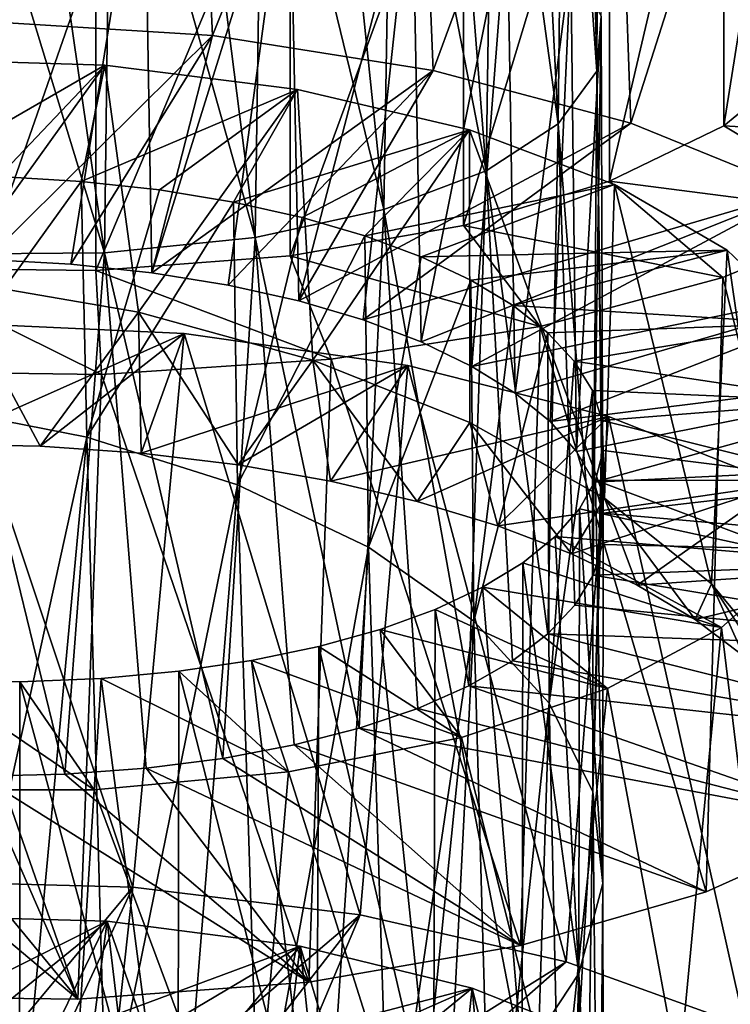
# Model space of a CAD drawing. Units: millimetres. Extents: x -16 to 16, y -119 to 207.
# Drawn here: x 2 to 5, y -99 to -94 of the extents above; entities that cross this region are included whole.
import ezdxf

# ---------------------------------------------------------------- set-up
doc = ezdxf.new("R2010")
doc.units = ezdxf.units.MM
doc.header["$LTSCALE"] = 81.481481
for name, color, linetype in [('65', 7, 'CONTINUOUS'), ('66', 7, 'CONTINUOUS'), ('67', 7, 'CONTINUOUS'), ('74', 7, 'CONTINUOUS'), ('75', 7, 'CONTINUOUS'), ('76', 7, 'CONTINUOUS'), ('82', 7, 'CONTINUOUS'), ('83', 7, 'CONTINUOUS'), ('84', 7, 'CONTINUOUS'), ('85', 7, 'CONTINUOUS'), ('87', 7, 'CONTINUOUS'), ('94', 7, 'CONTINUOUS'), ('95', 7, 'CONTINUOUS'), ('96', 7, 'CONTINUOUS')]:
    doc.layers.add(name, color=color, linetype=linetype)

msp = doc.modelspace()

# ---------------------------------------------------------------- linework, layer by layer
at = {"layer": '65', "color": 7, "linetype": 'CONTINUOUS', "true_color": 0xaaaaaa}
for points in [[(1.5532, -95.0192, 49.6215), (2.6701, -93.9166, 51.4571), (1.4989, -93.8437, 51.8383), (1.5532, -95.0192, 49.6215)], [(1.5532, -95.0192, 49.6215), (1.9716, -95.042, 49.4339), (2.6701, -93.9166, 51.4571), (1.5532, -95.0192, 49.6215)], [(1.9716, -95.042, 49.4339), (2.3711, -95.0847, 49.2109), (2.6701, -93.9166, 51.4571), (1.9716, -95.042, 49.4339)], [(2.3711, -95.0847, 49.2109), (3.7589, -94.0881, 50.9023), (2.6701, -93.9166, 51.4571), (2.3711, -95.0847, 49.2109)], [(2.3711, -95.0847, 49.2109), (2.747, -95.1458, 48.9552), (3.7589, -94.0881, 50.9023), (2.3711, -95.0847, 49.2109)], [(2.747, -95.1458, 48.9552), (3.0954, -95.224, 48.6693), (3.7589, -94.0881, 50.9023), (2.747, -95.1458, 48.9552)], [(3.0954, -95.224, 48.6693), (4.733, -94.3478, 50.1896), (3.7589, -94.0881, 50.9023), (3.0954, -95.224, 48.6693)], [(3.0954, -95.224, 48.6693), (3.4139, -95.3179, 48.3548), (4.733, -94.3478, 50.1896), (3.0954, -95.224, 48.6693)], [(3.4139, -95.3179, 48.3548), (5.5617, -94.6844, 49.3368), (4.733, -94.3478, 50.1896), (3.4139, -95.3179, 48.3548)], [(3.4139, -95.3179, 48.3548), (3.6997, -95.4262, 48.0137), (5.5617, -94.6844, 49.3368), (3.4139, -95.3179, 48.3548)], [(3.6997, -95.4262, 48.0137), (3.9501, -95.5469, 47.6492), (5.5617, -94.6844, 49.3368), (3.6997, -95.4262, 48.0137)], [(3.9501, -95.5469, 47.6492), (6.2191, -95.0826, 48.3695), (5.5617, -94.6844, 49.3368), (3.9501, -95.5469, 47.6492)], [(3.9501, -95.5469, 47.6492), (4.1628, -95.6784, 47.2642), (6.2191, -95.0826, 48.3695), (3.9501, -95.5469, 47.6492)], [(4.1628, -95.6784, 47.2642), (4.3352, -95.8188, 46.8618), (6.2191, -95.0826, 48.3695), (4.1628, -95.6784, 47.2642)], [(4.3352, -95.8188, 46.8618), (6.6851, -95.5268, 47.3135), (6.2191, -95.0826, 48.3695), (4.3352, -95.8188, 46.8618)], [(4.3352, -95.8188, 46.8618), (4.4654, -95.9657, 46.446), (6.6851, -95.5268, 47.3135), (4.3352, -95.8188, 46.8618)], [(4.4654, -95.9657, 46.446), (4.5522, -96.1169, 46.0212), (6.6851, -95.5268, 47.3135), (4.4654, -95.9657, 46.446)], [(4.5522, -96.1169, 46.0212), (6.9451, -95.9987, 46.2005), (6.6851, -95.5268, 47.3135), (4.5522, -96.1169, 46.0212)], [(4.5522, -96.1169, 46.0212), (4.5952, -96.2704, 45.5907), (6.9451, -95.9987, 46.2005), (4.5522, -96.1169, 46.0212)], [(4.5952, -96.2704, 45.5907), (6.9907, -96.4801, 45.062), (6.9451, -95.9987, 46.2005), (4.5952, -96.2704, 45.5907)], [(4.5952, -96.2704, 45.5907), (4.5935, -96.4241, 45.1577), (6.9907, -96.4801, 45.062), (4.5952, -96.2704, 45.5907)], [(4.5935, -96.4241, 45.1577), (4.547, -96.5761, 44.726), (6.9907, -96.4801, 45.062), (4.5935, -96.4241, 45.1577)], [(4.547, -96.5761, 44.726), (6.8209, -96.9523, 43.931), (6.9907, -96.4801, 45.062), (4.547, -96.5761, 44.726)], [(4.547, -96.5761, 44.726), (4.4568, -96.7237, 44.3006), (6.8209, -96.9523, 43.931), (4.547, -96.5761, 44.726)], [(4.4568, -96.7237, 44.3006), (4.3242, -96.8647, 43.8857), (6.8209, -96.9523, 43.931), (4.4568, -96.7237, 44.3006)], [(4.3242, -96.8647, 43.8857), (4.15, -96.9975, 43.4839), (6.4413, -97.3969, 42.841), (4.3242, -96.8647, 43.8857)], [(4.3242, -96.8647, 43.8857), (6.4413, -97.3969, 42.841), (6.8209, -96.9523, 43.931), (4.3242, -96.8647, 43.8857)], [(4.15, -96.9975, 43.4839), (3.9352, -97.1205, 43.0977), (6.4413, -97.3969, 42.841), (4.15, -96.9975, 43.4839)], [(3.9352, -97.1205, 43.0977), (3.6824, -97.2319, 42.7307), (5.8625, -97.7967, 41.8231), (3.9352, -97.1205, 43.0977)], [(3.9352, -97.1205, 43.0977), (5.8625, -97.7967, 41.8231), (6.4413, -97.3969, 42.841), (3.9352, -97.1205, 43.0977)], [(3.6824, -97.2319, 42.7307), (3.3939, -97.3297, 42.3865), (5.8625, -97.7967, 41.8231), (3.6824, -97.2319, 42.7307)], [(3.3939, -97.3297, 42.3865), (3.0724, -97.4124, 42.0683), (5.1044, -98.1362, 40.9067), (3.3939, -97.3297, 42.3865)], [(3.3939, -97.3297, 42.3865), (5.1044, -98.1362, 40.9067), (5.8625, -97.7967, 41.8231), (3.3939, -97.3297, 42.3865)], [(3.0724, -97.4124, 42.0683), (2.7208, -97.4785, 41.779), (4.1888, -98.401, 40.1189), (3.0724, -97.4124, 42.0683)], [(3.0724, -97.4124, 42.0683), (4.1888, -98.401, 40.1189), (5.1044, -98.1362, 40.9067), (3.0724, -97.4124, 42.0683)], [(2.7208, -97.4785, 41.779), (2.3431, -97.5268, 41.5208), (4.1888, -98.401, 40.1189), (2.7208, -97.4785, 41.779)], [(1.0894, -97.555, 40.9541), (0.6452, -97.5232, 40.8395), (2.0058, -98.6655, 39.0113), (1.0894, -97.555, 40.9541)], [(0.6452, -97.5232, 40.8395), (0.8053, -98.6508, 38.7219), (2.0058, -98.6655, 39.0113), (0.6452, -97.5232, 40.8395)], [(2.3431, -97.5268, 41.5208), (1.9427, -97.5563, 41.2959), (3.1453, -98.5805, 39.4809), (2.3431, -97.5268, 41.5208)], [(2.3431, -97.5268, 41.5208), (3.1453, -98.5805, 39.4809), (4.1888, -98.401, 40.1189), (2.3431, -97.5268, 41.5208)], [(1.5236, -97.5659, 41.1065), (1.0894, -97.555, 40.9541), (2.0058, -98.6655, 39.0113), (1.5236, -97.5659, 41.1065)], [(1.9427, -97.5563, 41.2959), (1.5236, -97.5659, 41.1065), (3.1453, -98.5805, 39.4809), (1.9427, -97.5563, 41.2959)], [(1.5236, -97.5659, 41.1065), (2.0058, -98.6655, 39.0113), (3.1453, -98.5805, 39.4809), (1.5236, -97.5659, 41.1065)]]:
    msp.add_3dface(points, dxfattribs=at)
at = {"layer": '66', "color": 7, "linetype": 'CONTINUOUS', "true_color": 0xaaaaaa}
for points in [[(5.1916, -94.3612, 41.403), (5.5774, -94.0456, 42.3587), (6.487, -94.4377, 41.3916), (5.1916, -94.3612, 41.403)], [(4.6285, -94.6344, 40.5227), (5.1916, -94.3612, 41.403), (5.9272, -94.801, 40.3508), (4.6285, -94.6344, 40.5227)], [(5.1916, -94.3612, 41.403), (6.487, -94.4377, 41.3916), (5.9272, -94.801, 40.3508), (5.1916, -94.3612, 41.403)], [(3.9077, -94.8516, 39.7464), (4.6285, -94.6344, 40.5227), (5.1866, -95.1092, 39.4114), (3.9077, -94.8516, 39.7464)], [(4.6285, -94.6344, 40.5227), (5.9272, -94.801, 40.3508), (5.1866, -95.1092, 39.4114), (4.6285, -94.6344, 40.5227)], [(3.0528, -95.0009, 39.0997), (3.9077, -94.8516, 39.7464), (4.2871, -95.3494, 38.6008), (3.0528, -95.0009, 39.0997)], [(3.9077, -94.8516, 39.7464), (5.1866, -95.1092, 39.4114), (4.2871, -95.3494, 38.6008), (3.9077, -94.8516, 39.7464)], [(2.0941, -95.0734, 38.6023), (3.0528, -95.0009, 39.0997), (3.255, -95.5115, 37.9399), (2.0941, -95.0734, 38.6023)], [(3.0528, -95.0009, 39.0997), (4.2871, -95.3494, 38.6008), (3.255, -95.5115, 37.9399), (3.0528, -95.0009, 39.0997)], [(1.0636, -95.0621, 38.2703), (2.1231, -95.5869, 37.4491), (0.9248, -95.5698, 37.1414), (1.0636, -95.0621, 38.2703)], [(1.0636, -95.0621, 38.2703), (2.0941, -95.0734, 38.6023), (2.1231, -95.5869, 37.4491), (1.0636, -95.0621, 38.2703)], [(2.0941, -95.0734, 38.6023), (3.255, -95.5115, 37.9399), (2.1231, -95.5869, 37.4491), (2.0941, -95.0734, 38.6023)]]:
    msp.add_3dface(points, dxfattribs=at)
at = {"layer": '67', "color": 7, "linetype": 'CONTINUOUS', "true_color": 0xaaaaaa}
for points in [[(2.5497, -91.3314, 50.0847), (1.3701, -91.2838, 50.4497), (1.4989, -93.8437, 51.8383), (2.5497, -91.3314, 50.0847)], [(2.6701, -93.9166, 51.4571), (2.5497, -91.3314, 50.0847), (1.4989, -93.8437, 51.8383), (2.6701, -93.9166, 51.4571)], [(3.6511, -91.4717, 49.5403), (2.5497, -91.3314, 50.0847), (2.6701, -93.9166, 51.4571), (3.6511, -91.4717, 49.5403)], [(3.7589, -94.0881, 50.9023), (3.6511, -91.4717, 49.5403), (2.6701, -93.9166, 51.4571), (3.7589, -94.0881, 50.9023)], [(4.6403, -91.6952, 48.8321), (3.6511, -91.4717, 49.5403), (3.7589, -94.0881, 50.9023), (4.6403, -91.6952, 48.8321)], [(4.733, -94.3478, 50.1896), (4.6403, -91.6952, 48.8321), (3.7589, -94.0881, 50.9023), (4.733, -94.3478, 50.1896)], [(5.486, -91.9912, 47.9789), (4.6403, -91.6952, 48.8321), (4.733, -94.3478, 50.1896), (5.486, -91.9912, 47.9789)], [(5.5617, -94.6844, 49.3368), (5.486, -91.9912, 47.9789), (4.733, -94.3478, 50.1896), (5.5617, -94.6844, 49.3368)], [(5.1866, -95.1092, 39.4114), (5.9272, -94.801, 40.3508), (5.8625, -97.7967, 41.8231), (5.1866, -95.1092, 39.4114)], [(4.2871, -95.3494, 38.6008), (5.1866, -95.1092, 39.4114), (5.1044, -98.1362, 40.9067), (4.2871, -95.3494, 38.6008)], [(5.1044, -98.1362, 40.9067), (5.1866, -95.1092, 39.4114), (5.8625, -97.7967, 41.8231), (5.1044, -98.1362, 40.9067)], [(3.255, -95.5115, 37.9399), (4.2871, -95.3494, 38.6008), (4.1888, -98.401, 40.1189), (3.255, -95.5115, 37.9399)], [(4.1888, -98.401, 40.1189), (4.2871, -95.3494, 38.6008), (5.1044, -98.1362, 40.9067), (4.1888, -98.401, 40.1189)], [(2.1231, -95.5869, 37.4491), (3.255, -95.5115, 37.9399), (3.1453, -98.5805, 39.4809), (2.1231, -95.5869, 37.4491)], [(3.1453, -98.5805, 39.4809), (3.255, -95.5115, 37.9399), (4.1888, -98.401, 40.1189), (3.1453, -98.5805, 39.4809)], [(0.8053, -98.6508, 38.7219), (0.9248, -95.5698, 37.1414), (2.0058, -98.6655, 39.0113), (0.8053, -98.6508, 38.7219)], [(0.9248, -95.5698, 37.1414), (2.1231, -95.5869, 37.4491), (2.0058, -98.6655, 39.0113), (0.9248, -95.5698, 37.1414)], [(2.0058, -98.6655, 39.0113), (2.1231, -95.5869, 37.4491), (3.1453, -98.5805, 39.4809), (2.0058, -98.6655, 39.0113)]]:
    msp.add_3dface(points, dxfattribs=at)
at = {"layer": '74', "color": 7, "linetype": 'CONTINUOUS', "true_color": 0xaaaaaa}
for points in [[(1.3081, -99.2727, 52.2389), (2.2776, -98.1138, 54.12), (1.0874, -98.0826, 54.4455), (1.3081, -99.2727, 52.2389)], [(1.3081, -99.2727, 52.2389), (1.7351, -99.2819, 52.0703), (2.2776, -98.1138, 54.12), (1.3081, -99.2727, 52.2389)], [(1.7351, -99.2819, 52.0703), (2.145, -99.3123, 51.866), (2.2776, -98.1138, 54.12), (1.7351, -99.2819, 52.0703)], [(2.145, -99.3123, 51.866), (3.3978, -98.2491, 53.6194), (2.2776, -98.1138, 54.12), (2.145, -99.3123, 51.866)], [(2.145, -99.3123, 51.866), (2.5345, -99.3629, 51.6277), (3.3978, -98.2491, 53.6194), (2.145, -99.3123, 51.866)], [(2.5345, -99.3629, 51.6277), (2.8995, -99.4324, 51.3577), (3.3978, -98.2491, 53.6194), (2.5345, -99.3629, 51.6277)], [(2.8995, -99.4324, 51.3577), (4.4148, -98.4805, 52.9572), (3.3978, -98.2491, 53.6194), (2.8995, -99.4324, 51.3577)], [(2.8995, -99.4324, 51.3577), (3.2361, -99.5194, 51.0584), (4.4148, -98.4805, 52.9572), (2.8995, -99.4324, 51.3577)], [(3.2361, -99.5194, 51.0584), (5.2961, -98.7976, 52.1508), (4.4148, -98.4805, 52.9572), (3.2361, -99.5194, 51.0584)]]:
    msp.add_3dface(points, dxfattribs=at)
at = {"layer": '75', "color": 7, "linetype": 'CONTINUOUS', "true_color": 0xaaaaaa}
for points in [[(1.3053, -95.9299, 51.6947), (1.349, -95.3302, 52.7542), (2.5301, -95.3845, 52.389), (1.3053, -95.9299, 51.6947)], [(1.8197, -95.9405, 51.5334), (1.3053, -95.9299, 51.6947), (2.5301, -95.3845, 52.389), (1.8197, -95.9405, 51.5334)], [(2.3179, -95.975, 51.3322), (1.8197, -95.9405, 51.5334), (2.5301, -95.3845, 52.389), (2.3179, -95.975, 51.3322)], [(2.3179, -95.975, 51.3322), (2.5301, -95.3845, 52.389), (3.6331, -95.5423, 51.8501), (2.3179, -95.975, 51.3322)], [(2.7964, -96.0324, 51.0925), (2.3179, -95.975, 51.3322), (3.6331, -95.5423, 51.8501), (2.7964, -96.0324, 51.0925)], [(3.2518, -96.1119, 50.8157), (2.7964, -96.0324, 51.0925), (3.6331, -95.5423, 51.8501), (3.2518, -96.1119, 50.8157)], [(3.2518, -96.1119, 50.8157), (3.6331, -95.5423, 51.8501), (4.6235, -95.7939, 51.1535), (3.2518, -96.1119, 50.8157)], [(3.6797, -96.2122, 50.5036), (3.2518, -96.1119, 50.8157), (4.6235, -95.7939, 51.1535), (3.6797, -96.2122, 50.5036)], [(4.077, -96.3321, 50.1584), (3.6797, -96.2122, 50.5036), (4.6235, -95.7939, 51.1535), (4.077, -96.3321, 50.1584)], [(4.077, -96.3321, 50.1584), (4.6235, -95.7939, 51.1535), (5.4706, -96.1282, 50.3181), (4.077, -96.3321, 50.1584)], [(4.4402, -96.4702, 49.7825), (4.077, -96.3321, 50.1584), (5.4706, -96.1282, 50.3181), (4.4402, -96.4702, 49.7825)], [(4.7655, -96.6246, 49.3792), (4.4402, -96.4702, 49.7825), (5.4706, -96.1282, 50.3181), (4.7655, -96.6246, 49.3792)], [(4.7655, -96.6246, 49.3792), (5.4706, -96.1282, 50.3181), (6.1503, -96.5318, 49.3661), (4.7655, -96.6246, 49.3792)], [(5.0501, -96.7934, 48.9517), (4.7655, -96.6246, 49.3792), (6.1503, -96.5318, 49.3661), (5.0501, -96.7934, 48.9517)], [(5.2916, -96.9745, 48.5035), (5.0501, -96.7934, 48.9517), (6.1503, -96.5318, 49.3661), (5.2916, -96.9745, 48.5035)]]:
    msp.add_3dface(points, dxfattribs=at)
at = {"layer": '76', "color": 7, "linetype": 'CONTINUOUS', "true_color": 0xaaaaaa}
for points in [[(2.2776, -98.1138, 54.12), (1.349, -95.3302, 52.7542), (1.0874, -98.0826, 54.4455), (2.2776, -98.1138, 54.12)], [(2.5301, -95.3845, 52.389), (1.349, -95.3302, 52.7542), (2.2776, -98.1138, 54.12), (2.5301, -95.3845, 52.389)], [(3.3978, -98.2491, 53.6194), (2.5301, -95.3845, 52.389), (2.2776, -98.1138, 54.12), (3.3978, -98.2491, 53.6194)], [(3.6331, -95.5423, 51.8501), (2.5301, -95.3845, 52.389), (3.3978, -98.2491, 53.6194), (3.6331, -95.5423, 51.8501)], [(4.4148, -98.4805, 52.9572), (3.6331, -95.5423, 51.8501), (3.3978, -98.2491, 53.6194), (4.4148, -98.4805, 52.9572)], [(4.6235, -95.7939, 51.1535), (3.6331, -95.5423, 51.8501), (4.4148, -98.4805, 52.9572), (4.6235, -95.7939, 51.1535)], [(5.2961, -98.7976, 52.1508), (4.6235, -95.7939, 51.1535), (4.4148, -98.4805, 52.9572), (5.2961, -98.7976, 52.1508)], [(5.4706, -96.1282, 50.3181), (4.6235, -95.7939, 51.1535), (5.2961, -98.7976, 52.1508), (5.4706, -96.1282, 50.3181)]]:
    msp.add_3dface(points, dxfattribs=at)
at = {"layer": '82', "color": 7, "linetype": 'CONTINUOUS', "true_color": 0xaaaaaa}
for points in [[(1.2308, -95.7337, 50.1597), (1.6161, -94.6111, 49.3603), (2.0224, -94.6349, 49.1722), (1.2308, -95.7337, 50.1597)], [(2.051, -95.8947, 49.889), (1.2308, -95.7337, 50.1597), (2.0224, -94.6349, 49.1722), (2.051, -95.8947, 49.889)], [(2.051, -95.8947, 49.889), (2.0224, -94.6349, 49.1722), (2.4094, -94.6771, 48.9511), (2.051, -95.8947, 49.889)], [(2.051, -95.8947, 49.889), (2.4094, -94.6771, 48.9511), (2.7737, -94.7366, 48.6987), (2.051, -95.8947, 49.889)], [(2.7928, -96.131, 49.4918), (2.051, -95.8947, 49.889), (2.7737, -94.7366, 48.6987), (2.7928, -96.131, 49.4918)], [(2.7928, -96.131, 49.4918), (2.7737, -94.7366, 48.6987), (3.1122, -94.8123, 48.4171), (2.7928, -96.131, 49.4918)], [(2.7928, -96.131, 49.4918), (3.1122, -94.8123, 48.4171), (3.4216, -94.9025, 48.1089), (2.7928, -96.131, 49.4918)], [(3.4397, -96.4382, 48.9754), (2.7928, -96.131, 49.4918), (3.4216, -94.9025, 48.1089), (3.4397, -96.4382, 48.9754)], [(3.4397, -96.4382, 48.9754), (3.4216, -94.9025, 48.1089), (3.6996, -95.006, 47.7759), (3.4397, -96.4382, 48.9754)], [(3.4397, -96.4382, 48.9754), (3.6996, -95.006, 47.7759), (3.9442, -95.1213, 47.4202), (3.4397, -96.4382, 48.9754)], [(3.9596, -96.8028, 48.3625), (3.4397, -96.4382, 48.9754), (3.9442, -95.1213, 47.4202), (3.9596, -96.8028, 48.3625)], [(3.9596, -96.8028, 48.3625), (3.9442, -95.1213, 47.4202), (4.1528, -95.2467, 47.0449), (3.9596, -96.8028, 48.3625)], [(3.9596, -96.8028, 48.3625), (4.1528, -95.2467, 47.0449), (4.3234, -95.3805, 46.6529), (3.9596, -96.8028, 48.3625)], [(4.3307, -97.2069, 47.6832), (3.9596, -96.8028, 48.3625), (4.3234, -95.3805, 46.6529), (4.3307, -97.2069, 47.6832)], [(4.3307, -97.2069, 47.6832), (4.3234, -95.3805, 46.6529), (4.4543, -95.5209, 46.2473), (4.3307, -97.2069, 47.6832)], [(4.3307, -97.2069, 47.6832), (4.4543, -95.5209, 46.2473), (4.5441, -95.6657, 45.832), (4.3307, -97.2069, 47.6832)], [(4.5467, -97.6427, 46.9506), (4.3307, -97.2069, 47.6832), (4.5441, -95.6657, 45.832), (4.5467, -97.6427, 46.9506)], [(4.5467, -97.6427, 46.9506), (4.5441, -95.6657, 45.832), (4.5917, -95.813, 45.4106), (4.5467, -97.6427, 46.9506)], [(4.5467, -97.6427, 46.9506), (4.5917, -95.813, 45.4106), (4.5969, -95.9607, 44.9867), (4.5467, -97.6427, 46.9506)], [(4.5962, -98.0949, 46.1904), (4.5467, -97.6427, 46.9506), (4.5969, -95.9607, 44.9867), (4.5962, -98.0949, 46.1904)], [(4.5962, -98.0949, 46.1904), (4.5969, -95.9607, 44.9867), (4.5598, -96.1067, 44.5645), (4.5962, -98.0949, 46.1904)], [(4.5962, -98.0949, 46.1904), (4.5598, -96.1067, 44.5645), (4.4806, -96.2489, 44.1476), (4.5962, -98.0949, 46.1904)], [(4.4774, -98.539, 45.4439), (4.4806, -96.2489, 44.1476), (4.3606, -96.3856, 43.7393), (4.4774, -98.539, 45.4439)], [(4.4774, -98.539, 45.4439), (4.5962, -98.0949, 46.1904), (4.4806, -96.2489, 44.1476), (4.4774, -98.539, 45.4439)], [(4.4774, -98.539, 45.4439), (4.3606, -96.3856, 43.7393), (4.2008, -96.515, 43.3426), (4.4774, -98.539, 45.4439)], [(4.1972, -98.9622, 44.7326), (4.2008, -96.515, 43.3426), (4.0027, -96.6353, 42.961), (4.1972, -98.9622, 44.7326)], [(4.1972, -98.9622, 44.7326), (4.4774, -98.539, 45.4439), (4.2008, -96.515, 43.3426), (4.1972, -98.9622, 44.7326)], [(4.1972, -98.9622, 44.7326), (4.0027, -96.6353, 42.961), (3.7677, -96.7452, 42.5968), (4.1972, -98.9622, 44.7326)], [(3.7595, -99.3549, 44.0725), (3.7677, -96.7452, 42.5968), (3.4977, -96.843, 42.2529), (3.7595, -99.3549, 44.0725)], [(3.7595, -99.3549, 44.0725), (4.1972, -98.9622, 44.7326), (3.7677, -96.7452, 42.5968), (3.7595, -99.3549, 44.0725)], [(3.7595, -99.3549, 44.0725), (3.4977, -96.843, 42.2529), (3.195, -96.9271, 41.9325), (3.7595, -99.3549, 44.0725)], [(3.1835, -99.6973, 43.4969), (3.195, -96.9271, 41.9325), (2.8627, -96.9962, 41.6384), (3.1835, -99.6973, 43.4969)], [(3.1835, -99.6973, 43.4969), (3.7595, -99.3549, 44.0725), (3.195, -96.9271, 41.9325), (3.1835, -99.6973, 43.4969)], [(3.1835, -99.6973, 43.4969), (2.8627, -96.9962, 41.6384), (2.5037, -97.0489, 41.3731), (3.1835, -99.6973, 43.4969)], [(2.4989, -99.9743, 43.0313), (2.5037, -97.0489, 41.3731), (2.1215, -97.0842, 41.1392), (2.4989, -99.9743, 43.0313)], [(2.4989, -99.9743, 43.0313), (3.1835, -99.6973, 43.4969), (2.5037, -97.0489, 41.3731), (2.4989, -99.9743, 43.0313)], [(1.7184, -100.1812, 42.6834), (1.72, -97.1012, 40.9384), (1.3029, -97.0992, 40.7722), (1.7184, -100.1812, 42.6834)], [(2.4989, -99.9743, 43.0313), (2.1215, -97.0842, 41.1392), (1.72, -97.1012, 40.9384), (2.4989, -99.9743, 43.0313)], [(1.7184, -100.1812, 42.6834), (2.4989, -99.9743, 43.0313), (1.72, -97.1012, 40.9384), (1.7184, -100.1812, 42.6834)]]:
    msp.add_3dface(points, dxfattribs=at)
at = {"layer": '83', "color": 7, "linetype": 'CONTINUOUS', "true_color": 0xaaaaaa}
for points in [[(1.1166, -94.0309, 50.6237), (2.1394, -94.0617, 50.2951), (1.1946, -94.6068, 49.5139), (1.1166, -94.0309, 50.6237)], [(1.1946, -94.6068, 49.5139), (2.1394, -94.0617, 50.2951), (1.6161, -94.6111, 49.3603), (1.1946, -94.6068, 49.5139)], [(1.6161, -94.6111, 49.3603), (2.1394, -94.0617, 50.2951), (2.0224, -94.6349, 49.1722), (1.6161, -94.6111, 49.3603)], [(2.1394, -94.0617, 50.2951), (3.0898, -94.1813, 49.808), (2.0224, -94.6349, 49.1722), (2.1394, -94.0617, 50.2951)], [(2.0224, -94.6349, 49.1722), (3.0898, -94.1813, 49.808), (2.4094, -94.6771, 48.9511), (2.0224, -94.6349, 49.1722)], [(2.4094, -94.6771, 48.9511), (3.0898, -94.1813, 49.808), (2.7737, -94.7366, 48.6987), (2.4094, -94.6771, 48.9511)], [(3.0898, -94.1813, 49.808), (3.9376, -94.3814, 49.1742), (2.7737, -94.7366, 48.6987), (3.0898, -94.1813, 49.808)], [(2.7737, -94.7366, 48.6987), (3.9376, -94.3814, 49.1742), (3.1122, -94.8123, 48.4171), (2.7737, -94.7366, 48.6987)], [(3.1122, -94.8123, 48.4171), (3.9376, -94.3814, 49.1742), (3.4216, -94.9025, 48.1089), (3.1122, -94.8123, 48.4171)], [(3.9376, -94.3814, 49.1742), (4.6528, -94.6505, 48.4125), (3.4216, -94.9025, 48.1089), (3.9376, -94.3814, 49.1742)], [(3.4216, -94.9025, 48.1089), (4.6528, -94.6505, 48.4125), (3.6996, -95.006, 47.7759), (3.4216, -94.9025, 48.1089)], [(4.6528, -94.6505, 48.4125), (5.209, -94.9741, 47.5482), (3.6996, -95.006, 47.7759), (4.6528, -94.6505, 48.4125)], [(3.6996, -95.006, 47.7759), (5.209, -94.9741, 47.5482), (3.9442, -95.1213, 47.4202), (3.6996, -95.006, 47.7759)], [(3.9442, -95.1213, 47.4202), (5.209, -94.9741, 47.5482), (4.1528, -95.2467, 47.0449), (3.9442, -95.1213, 47.4202)], [(5.209, -94.9741, 47.5482), (5.5877, -95.3359, 46.6093), (4.1528, -95.2467, 47.0449), (5.209, -94.9741, 47.5482)], [(4.1528, -95.2467, 47.0449), (5.5877, -95.3359, 46.6093), (4.3234, -95.3805, 46.6529), (4.1528, -95.2467, 47.0449)], [(4.3234, -95.3805, 46.6529), (5.5877, -95.3359, 46.6093), (4.4543, -95.5209, 46.2473), (4.3234, -95.3805, 46.6529)], [(5.5877, -95.3359, 46.6093), (5.7778, -95.7199, 45.6229), (4.4543, -95.5209, 46.2473), (5.5877, -95.3359, 46.6093)], [(4.4543, -95.5209, 46.2473), (5.7778, -95.7199, 45.6229), (4.5441, -95.6657, 45.832), (4.4543, -95.5209, 46.2473)], [(4.5441, -95.6657, 45.832), (5.7778, -95.7199, 45.6229), (4.5917, -95.813, 45.4106), (4.5441, -95.6657, 45.832)], [(5.7778, -95.7199, 45.6229), (5.7727, -96.1095, 44.618), (4.5917, -95.813, 45.4106), (5.7778, -95.7199, 45.6229)], [(4.5917, -95.813, 45.4106), (5.7727, -96.1095, 44.618), (4.5969, -95.9607, 44.9867), (4.5917, -95.813, 45.4106)], [(4.5969, -95.9607, 44.9867), (5.7727, -96.1095, 44.618), (4.5598, -96.1067, 44.5645), (4.5969, -95.9607, 44.9867)], [(4.5598, -96.1067, 44.5645), (5.5714, -96.4869, 43.6266), (4.4806, -96.2489, 44.1476), (4.5598, -96.1067, 44.5645)], [(5.7727, -96.1095, 44.618), (5.5714, -96.4869, 43.6266), (4.5598, -96.1067, 44.5645), (5.7727, -96.1095, 44.618)], [(4.4806, -96.2489, 44.1476), (5.5714, -96.4869, 43.6266), (4.3606, -96.3856, 43.7393), (4.4806, -96.2489, 44.1476)], [(4.3606, -96.3856, 43.7393), (5.1814, -96.834, 42.6827), (4.2008, -96.515, 43.3426), (4.3606, -96.3856, 43.7393)], [(5.5714, -96.4869, 43.6266), (5.1814, -96.834, 42.6827), (4.3606, -96.3856, 43.7393), (5.5714, -96.4869, 43.6266)], [(4.2008, -96.515, 43.3426), (5.1814, -96.834, 42.6827), (4.0027, -96.6353, 42.961), (4.2008, -96.515, 43.3426)], [(4.0027, -96.6353, 42.961), (4.6176, -97.1345, 41.8174), (3.7677, -96.7452, 42.5968), (4.0027, -96.6353, 42.961)], [(5.1814, -96.834, 42.6827), (4.6176, -97.1345, 41.8174), (4.0027, -96.6353, 42.961), (5.1814, -96.834, 42.6827)], [(3.7677, -96.7452, 42.5968), (4.6176, -97.1345, 41.8174), (3.4977, -96.843, 42.2529), (3.7677, -96.7452, 42.5968)], [(3.4977, -96.843, 42.2529), (3.898, -97.3755, 41.0547), (3.195, -96.9271, 41.9325), (3.4977, -96.843, 42.2529)], [(4.6176, -97.1345, 41.8174), (3.898, -97.3755, 41.0547), (3.4977, -96.843, 42.2529), (4.6176, -97.1345, 41.8174)], [(3.195, -96.9271, 41.9325), (3.898, -97.3755, 41.0547), (2.8627, -96.9962, 41.6384), (3.195, -96.9271, 41.9325)], [(2.8627, -96.9962, 41.6384), (3.0449, -97.5453, 40.4166), (2.5037, -97.0489, 41.3731), (2.8627, -96.9962, 41.6384)], [(3.898, -97.3755, 41.0547), (3.0449, -97.5453, 40.4166), (2.8627, -96.9962, 41.6384), (3.898, -97.3755, 41.0547)], [(2.5037, -97.0489, 41.3731), (3.0449, -97.5453, 40.4166), (2.1215, -97.0842, 41.1392), (2.5037, -97.0489, 41.3731)], [(2.087, -97.6335, 39.9243), (1.0595, -97.6331, 39.5939), (1.3029, -97.0992, 40.7722), (2.087, -97.6335, 39.9243)], [(1.72, -97.1012, 40.9384), (2.087, -97.6335, 39.9243), (1.3029, -97.0992, 40.7722), (1.72, -97.1012, 40.9384)], [(2.1215, -97.0842, 41.1392), (2.087, -97.6335, 39.9243), (1.72, -97.1012, 40.9384), (2.1215, -97.0842, 41.1392)], [(3.0449, -97.5453, 40.4166), (2.087, -97.6335, 39.9243), (2.1215, -97.0842, 41.1392), (3.0449, -97.5453, 40.4166)]]:
    msp.add_3dface(points, dxfattribs=at)
at = {"layer": '84', "color": 7, "linetype": 'CONTINUOUS', "true_color": 0xaaaaaa}
for points in [[(1.1166, -94.0309, 50.6237), (1.3785, -95.1194, 51.1923), (2.1394, -94.0617, 50.2951), (1.1166, -94.0309, 50.6237)], [(1.3785, -95.1194, 51.1923), (2.3052, -95.2788, 50.9244), (2.1394, -94.0617, 50.2951), (1.3785, -95.1194, 51.1923)], [(2.1394, -94.0617, 50.2951), (2.3052, -95.2788, 50.9244), (3.0898, -94.1813, 49.808), (2.1394, -94.0617, 50.2951)], [(2.3052, -95.2788, 50.9244), (3.1659, -95.5152, 50.527), (3.0898, -94.1813, 49.808), (2.3052, -95.2788, 50.9244)], [(3.0898, -94.1813, 49.808), (3.1659, -95.5152, 50.527), (3.9376, -94.3814, 49.1742), (3.0898, -94.1813, 49.808)], [(3.1659, -95.5152, 50.527), (3.9396, -95.8235, 50.0087), (3.9376, -94.3814, 49.1742), (3.1659, -95.5152, 50.527)], [(3.9396, -95.8235, 50.0087), (4.6039, -96.1963, 49.3821), (3.9376, -94.3814, 49.1742), (3.9396, -95.8235, 50.0087)], [(3.9376, -94.3814, 49.1742), (4.6039, -96.1963, 49.3821), (4.6528, -94.6505, 48.4125), (3.9376, -94.3814, 49.1742)], [(4.6039, -96.1963, 49.3821), (5.1314, -96.6176, 48.6739), (4.6528, -94.6505, 48.4125), (4.6039, -96.1963, 49.3821)], [(4.6528, -94.6505, 48.4125), (5.1314, -96.6176, 48.6739), (5.209, -94.9741, 47.5482), (4.6528, -94.6505, 48.4125)], [(5.1314, -96.6176, 48.6739), (5.5123, -97.0775, 47.9007), (5.209, -94.9741, 47.5482), (5.1314, -96.6176, 48.6739)], [(5.209, -94.9741, 47.5482), (5.5123, -97.0775, 47.9007), (5.5877, -95.3359, 46.6093), (5.209, -94.9741, 47.5482)], [(5.1814, -96.834, 42.6827), (5.5714, -96.4869, 43.6266), (5.4086, -98.7083, 44.3366), (5.1814, -96.834, 42.6827)], [(4.6176, -97.1345, 41.8174), (5.1814, -96.834, 42.6827), (4.9708, -99.0392, 43.4938), (4.6176, -97.1345, 41.8174)], [(4.9708, -99.0392, 43.4938), (5.1814, -96.834, 42.6827), (5.4086, -98.7083, 44.3366), (4.9708, -99.0392, 43.4938)], [(3.898, -97.3755, 41.0547), (4.6176, -97.1345, 41.8174), (4.3885, -99.3221, 42.7282), (3.898, -97.3755, 41.0547)], [(4.3885, -99.3221, 42.7282), (4.6176, -97.1345, 41.8174), (4.9708, -99.0392, 43.4938), (4.3885, -99.3221, 42.7282)], [(3.0449, -97.5453, 40.4166), (3.898, -97.3755, 41.0547), (3.678, -99.5466, 42.0577), (3.0449, -97.5453, 40.4166)], [(3.678, -99.5466, 42.0577), (3.898, -97.3755, 41.0547), (4.3885, -99.3221, 42.7282), (3.678, -99.5466, 42.0577)], [(2.087, -97.6335, 39.9243), (3.0449, -97.5453, 40.4166), (2.857, -99.7036, 41.4982), (2.087, -97.6335, 39.9243)], [(2.857, -99.7036, 41.4982), (3.0449, -97.5453, 40.4166), (3.678, -99.5466, 42.0577), (2.857, -99.7036, 41.4982)], [(0.9882, -99.7842, 40.7738), (1.0595, -97.6331, 39.5939), (1.9509, -99.7847, 41.0663), (0.9882, -99.7842, 40.7738)], [(1.0595, -97.6331, 39.5939), (2.087, -97.6335, 39.9243), (1.9509, -99.7847, 41.0663), (1.0595, -97.6331, 39.5939)], [(1.9509, -99.7847, 41.0663), (2.087, -97.6335, 39.9243), (2.857, -99.7036, 41.4982), (1.9509, -99.7847, 41.0663)]]:
    msp.add_3dface(points, dxfattribs=at)
at = {"layer": '85', "color": 7, "linetype": 'CONTINUOUS', "true_color": 0xaaaaaa}
for points in [[(4.578, -91.5815, 42.4219), (4.512, -91.7015, 41.9848), (4.5662, -94.0916, 43.5465), (4.578, -91.5815, 42.4219)], [(4.578, -91.5815, 42.4219), (4.5662, -94.0916, 43.5465), (4.5878, -93.82, 44.4054), (4.578, -91.5815, 42.4219)], [(4.512, -91.7015, 41.9848), (4.4026, -91.8172, 41.5545), (4.5662, -94.0916, 43.5465), (4.512, -91.7015, 41.9848)], [(4.4026, -91.8172, 41.5545), (4.2509, -91.9265, 41.1358), (4.3747, -94.3506, 42.7045), (4.4026, -91.8172, 41.5545)], [(4.4026, -91.8172, 41.5545), (4.3747, -94.3506, 42.7045), (4.5662, -94.0916, 43.5465), (4.4026, -91.8172, 41.5545)], [(4.2509, -91.9265, 41.1358), (4.0581, -92.0277, 40.7326), (4.3747, -94.3506, 42.7045), (4.2509, -91.9265, 41.1358)], [(4.0581, -92.0277, 40.7326), (3.8262, -92.1193, 40.3479), (4.0201, -94.5823, 41.9085), (4.0581, -92.0277, 40.7326)], [(4.0581, -92.0277, 40.7326), (4.0201, -94.5823, 41.9085), (4.3747, -94.3506, 42.7045), (4.0581, -92.0277, 40.7326)], [(3.8262, -92.1193, 40.3479), (3.5573, -92.2, 39.9846), (4.0201, -94.5823, 41.9085), (3.8262, -92.1193, 40.3479)], [(3.5573, -92.2, 39.9846), (3.254, -92.2681, 39.6464), (3.5157, -94.7733, 41.1855), (3.5573, -92.2, 39.9846)], [(3.5573, -92.2, 39.9846), (3.5157, -94.7733, 41.1855), (4.0201, -94.5823, 41.9085), (3.5573, -92.2, 39.9846)], [(3.254, -92.2681, 39.6464), (2.9193, -92.3222, 39.337), (3.5157, -94.7733, 41.1855), (3.254, -92.2681, 39.6464)], [(2.9193, -92.3222, 39.337), (2.5568, -92.3614, 39.0588), (2.8803, -94.9116, 40.5601), (2.9193, -92.3222, 39.337)], [(2.9193, -92.3222, 39.337), (2.8803, -94.9116, 40.5601), (3.5157, -94.7733, 41.1855), (2.9193, -92.3222, 39.337)], [(1.3396, -92.38, 38.432), (1.3153, -94.9934, 39.6812), (2.1376, -94.9875, 40.0531), (1.3396, -92.38, 38.432)], [(1.7633, -92.3911, 38.6043), (1.3396, -92.38, 38.432), (2.1376, -94.9875, 40.0531), (1.7633, -92.3911, 38.6043)], [(2.1702, -92.3846, 38.8138), (1.7633, -92.3911, 38.6043), (2.1376, -94.9875, 40.0531), (2.1702, -92.3846, 38.8138)], [(2.1702, -92.3846, 38.8138), (2.1376, -94.9875, 40.0531), (2.8803, -94.9116, 40.5601), (2.1702, -92.3846, 38.8138)], [(2.5568, -92.3614, 39.0588), (2.1702, -92.3846, 38.8138), (2.8803, -94.9116, 40.5601), (2.5568, -92.3614, 39.0588)], [(2.3319, -92.7932, 47.9684), (1.5532, -95.0192, 49.6215), (1.5268, -92.7459, 48.3674), (2.3319, -92.7932, 47.9684)], [(1.9716, -95.042, 49.4339), (1.5532, -95.0192, 49.6215), (2.3319, -92.7932, 47.9684), (1.9716, -95.042, 49.4339)], [(2.3711, -95.0847, 49.2109), (1.9716, -95.042, 49.4339), (2.3319, -92.7932, 47.9684), (2.3711, -95.0847, 49.2109)], [(3.0504, -92.9081, 47.4387), (2.3711, -95.0847, 49.2109), (2.3319, -92.7932, 47.9684), (3.0504, -92.9081, 47.4387)], [(2.747, -95.1458, 48.9552), (2.3711, -95.0847, 49.2109), (3.0504, -92.9081, 47.4387), (2.747, -95.1458, 48.9552)], [(3.0954, -95.224, 48.6693), (2.747, -95.1458, 48.9552), (3.0504, -92.9081, 47.4387), (3.0954, -95.224, 48.6693)], [(3.6549, -93.081, 46.7947), (3.0954, -95.224, 48.6693), (3.0504, -92.9081, 47.4387), (3.6549, -93.081, 46.7947)], [(3.4139, -95.3179, 48.3548), (3.0954, -95.224, 48.6693), (3.6549, -93.081, 46.7947), (3.4139, -95.3179, 48.3548)], [(3.6997, -95.4262, 48.0137), (3.4139, -95.3179, 48.3548), (3.6549, -93.081, 46.7947), (3.6997, -95.4262, 48.0137)], [(4.1235, -93.2998, 46.0576), (3.6997, -95.4262, 48.0137), (3.6549, -93.081, 46.7947), (4.1235, -93.2998, 46.0576)], [(3.9501, -95.5469, 47.6492), (3.6997, -95.4262, 48.0137), (4.1235, -93.2998, 46.0576), (3.9501, -95.5469, 47.6492)], [(4.1628, -95.6784, 47.2642), (3.9501, -95.5469, 47.6492), (4.1235, -93.2998, 46.0576), (4.1628, -95.6784, 47.2642)], [(4.4382, -93.551, 45.2521), (4.1628, -95.6784, 47.2642), (4.1235, -93.2998, 46.0576), (4.4382, -93.551, 45.2521)], [(4.3352, -95.8188, 46.8618), (4.1628, -95.6784, 47.2642), (4.4382, -93.551, 45.2521), (4.3352, -95.8188, 46.8618)], [(4.4654, -95.9657, 46.446), (4.3352, -95.8188, 46.8618), (4.4382, -93.551, 45.2521), (4.4654, -95.9657, 46.446)], [(4.5878, -93.82, 44.4054), (4.4654, -95.9657, 46.446), (4.4382, -93.551, 45.2521), (4.5878, -93.82, 44.4054)], [(4.5522, -96.1169, 46.0212), (4.4654, -95.9657, 46.446), (4.5878, -93.82, 44.4054), (4.5522, -96.1169, 46.0212)], [(4.5952, -96.2704, 45.5907), (4.5522, -96.1169, 46.0212), (4.5878, -93.82, 44.4054), (4.5952, -96.2704, 45.5907)], [(4.5662, -94.0916, 43.5465), (4.5952, -96.2704, 45.5907), (4.5878, -93.82, 44.4054), (4.5662, -94.0916, 43.5465)], [(4.3747, -94.3506, 42.7045), (4.547, -96.5761, 44.726), (4.5662, -94.0916, 43.5465), (4.3747, -94.3506, 42.7045)], [(4.547, -96.5761, 44.726), (4.5935, -96.4241, 45.1577), (4.5662, -94.0916, 43.5465), (4.547, -96.5761, 44.726)], [(4.5935, -96.4241, 45.1577), (4.5952, -96.2704, 45.5907), (4.5662, -94.0916, 43.5465), (4.5935, -96.4241, 45.1577)], [(4.0201, -94.5823, 41.9085), (4.3242, -96.8647, 43.8857), (4.3747, -94.3506, 42.7045), (4.0201, -94.5823, 41.9085)], [(4.3242, -96.8647, 43.8857), (4.4568, -96.7237, 44.3006), (4.3747, -94.3506, 42.7045), (4.3242, -96.8647, 43.8857)], [(4.4568, -96.7237, 44.3006), (4.547, -96.5761, 44.726), (4.3747, -94.3506, 42.7045), (4.4568, -96.7237, 44.3006)], [(3.5157, -94.7733, 41.1855), (3.9352, -97.1205, 43.0977), (4.0201, -94.5823, 41.9085), (3.5157, -94.7733, 41.1855)], [(3.9352, -97.1205, 43.0977), (4.15, -96.9975, 43.4839), (4.0201, -94.5823, 41.9085), (3.9352, -97.1205, 43.0977)], [(4.15, -96.9975, 43.4839), (4.3242, -96.8647, 43.8857), (4.0201, -94.5823, 41.9085), (4.15, -96.9975, 43.4839)], [(2.8803, -94.9116, 40.5601), (3.3939, -97.3297, 42.3865), (3.5157, -94.7733, 41.1855), (2.8803, -94.9116, 40.5601)], [(3.3939, -97.3297, 42.3865), (3.6824, -97.2319, 42.7307), (3.5157, -94.7733, 41.1855), (3.3939, -97.3297, 42.3865)], [(3.6824, -97.2319, 42.7307), (3.9352, -97.1205, 43.0977), (3.5157, -94.7733, 41.1855), (3.6824, -97.2319, 42.7307)], [(2.1376, -94.9875, 40.0531), (2.7208, -97.4785, 41.779), (2.8803, -94.9116, 40.5601), (2.1376, -94.9875, 40.0531)], [(2.7208, -97.4785, 41.779), (3.0724, -97.4124, 42.0683), (2.8803, -94.9116, 40.5601), (2.7208, -97.4785, 41.779)], [(3.0724, -97.4124, 42.0683), (3.3939, -97.3297, 42.3865), (2.8803, -94.9116, 40.5601), (3.0724, -97.4124, 42.0683)], [(1.3153, -94.9934, 39.6812), (1.9427, -97.5563, 41.2959), (2.1376, -94.9875, 40.0531), (1.3153, -94.9934, 39.6812)], [(1.5236, -97.5659, 41.1065), (1.9427, -97.5563, 41.2959), (1.3153, -94.9934, 39.6812), (1.5236, -97.5659, 41.1065)], [(1.9427, -97.5563, 41.2959), (2.3431, -97.5268, 41.5208), (2.1376, -94.9875, 40.0531), (1.9427, -97.5563, 41.2959)], [(2.3431, -97.5268, 41.5208), (2.7208, -97.4785, 41.779), (2.1376, -94.9875, 40.0531), (2.3431, -97.5268, 41.5208)]]:
    msp.add_3dface(points, dxfattribs=at)
at = {"layer": '87', "color": 7, "linetype": 'CONTINUOUS', "true_color": 0xaaaaaa}
for points in [[(5.1916, -92.2272, 40.3623), (5.5774, -91.9392, 41.3267), (5.1916, -94.3612, 41.403), (5.1916, -92.2272, 40.3623)], [(5.1916, -94.3612, 41.403), (5.5774, -91.9392, 41.3267), (5.5774, -94.0456, 42.3587), (5.1916, -94.3612, 41.403)], [(4.6285, -92.475, 39.4745), (5.1916, -92.2272, 40.3623), (4.6285, -94.6344, 40.5227), (4.6285, -92.475, 39.4745)], [(4.6285, -94.6344, 40.5227), (5.1916, -92.2272, 40.3623), (5.1916, -94.3612, 41.403), (4.6285, -94.6344, 40.5227)], [(3.9077, -92.6698, 38.6923), (4.6285, -92.475, 39.4745), (3.9077, -94.8516, 39.7464), (3.9077, -92.6698, 38.6923)], [(3.9077, -94.8516, 39.7464), (4.6285, -92.475, 39.4745), (4.6285, -94.6344, 40.5227), (3.9077, -94.8516, 39.7464)], [(3.0528, -92.8004, 38.0416), (3.9077, -92.6698, 38.6923), (3.0528, -95.0009, 39.0997), (3.0528, -92.8004, 38.0416)], [(3.0528, -95.0009, 39.0997), (3.9077, -92.6698, 38.6923), (3.9077, -94.8516, 39.7464), (3.0528, -95.0009, 39.0997)], [(2.0941, -92.8585, 37.5423), (3.0528, -92.8004, 38.0416), (2.0941, -95.0734, 38.6023), (2.0941, -92.8585, 37.5423)], [(2.0941, -95.0734, 38.6023), (3.0528, -92.8004, 38.0416), (3.0528, -95.0009, 39.0997), (2.0941, -95.0734, 38.6023)], [(1.0636, -92.8378, 37.2108), (2.0941, -92.8585, 37.5423), (1.0636, -95.0621, 38.2703), (1.0636, -92.8378, 37.2108)], [(1.0636, -95.0621, 38.2703), (2.0941, -92.8585, 37.5423), (2.0941, -95.0734, 38.6023), (1.0636, -95.0621, 38.2703)]]:
    msp.add_3dface(points, dxfattribs=at)
at = {"layer": '94', "color": 7, "linetype": 'CONTINUOUS', "true_color": 0xaaaaaa}
for points in [[(2.051, -95.8947, 49.889), (1.3081, -99.2727, 52.2389), (1.2308, -95.7337, 50.1597), (2.051, -95.8947, 49.889)], [(1.7351, -99.2819, 52.0703), (1.3081, -99.2727, 52.2389), (2.051, -95.8947, 49.889), (1.7351, -99.2819, 52.0703)], [(2.145, -99.3123, 51.866), (1.7351, -99.2819, 52.0703), (2.051, -95.8947, 49.889), (2.145, -99.3123, 51.866)], [(2.7928, -96.131, 49.4918), (2.145, -99.3123, 51.866), (2.051, -95.8947, 49.889), (2.7928, -96.131, 49.4918)], [(2.5345, -99.3629, 51.6277), (2.145, -99.3123, 51.866), (2.7928, -96.131, 49.4918), (2.5345, -99.3629, 51.6277)], [(2.8995, -99.4324, 51.3577), (2.5345, -99.3629, 51.6277), (2.7928, -96.131, 49.4918), (2.8995, -99.4324, 51.3577)], [(3.4397, -96.4382, 48.9754), (2.8995, -99.4324, 51.3577), (2.7928, -96.131, 49.4918), (3.4397, -96.4382, 48.9754)], [(3.2361, -99.5194, 51.0584), (2.8995, -99.4324, 51.3577), (3.4397, -96.4382, 48.9754), (3.2361, -99.5194, 51.0584)], [(3.5408, -99.6225, 50.7323), (3.2361, -99.5194, 51.0584), (3.4397, -96.4382, 48.9754), (3.5408, -99.6225, 50.7323)], [(3.9596, -96.8028, 48.3625), (3.5408, -99.6225, 50.7323), (3.4397, -96.4382, 48.9754), (3.9596, -96.8028, 48.3625)], [(3.8117, -99.7402, 50.3815), (3.5408, -99.6225, 50.7323), (3.9596, -96.8028, 48.3625), (3.8117, -99.7402, 50.3815)], [(4.0466, -99.8709, 50.0084), (3.8117, -99.7402, 50.3815), (3.9596, -96.8028, 48.3625), (4.0466, -99.8709, 50.0084)], [(4.3307, -97.2069, 47.6832), (4.0466, -99.8709, 50.0084), (3.9596, -96.8028, 48.3625), (4.3307, -97.2069, 47.6832)], [(4.2425, -100.0126, 49.6168), (4.0466, -99.8709, 50.0084), (4.3307, -97.2069, 47.6832), (4.2425, -100.0126, 49.6168)], [(4.3966, -100.1629, 49.2108), (4.2425, -100.0126, 49.6168), (4.3307, -97.2069, 47.6832), (4.3966, -100.1629, 49.2108)], [(4.5467, -97.6427, 46.9506), (4.3966, -100.1629, 49.2108), (4.3307, -97.2069, 47.6832), (4.5467, -97.6427, 46.9506)], [(4.508, -100.3198, 48.7939), (4.3966, -100.1629, 49.2108), (4.5467, -97.6427, 46.9506), (4.508, -100.3198, 48.7939)], [(4.5761, -100.4812, 48.3694), (4.508, -100.3198, 48.7939), (4.5467, -97.6427, 46.9506), (4.5761, -100.4812, 48.3694)], [(4.5962, -98.0949, 46.1904), (4.5761, -100.4812, 48.3694), (4.5467, -97.6427, 46.9506), (4.5962, -98.0949, 46.1904)], [(4.4774, -98.539, 45.4439), (4.5789, -100.809, 47.5117), (4.5962, -98.0949, 46.1904), (4.4774, -98.539, 45.4439)], [(4.6, -100.6451, 47.9406), (4.5761, -100.4812, 48.3694), (4.5962, -98.0949, 46.1904), (4.6, -100.6451, 47.9406)], [(4.5789, -100.809, 47.5117), (4.6, -100.6451, 47.9406), (4.5962, -98.0949, 46.1904), (4.5789, -100.809, 47.5117)], [(4.1972, -98.9622, 44.7326), (4.4049, -101.1277, 46.6698), (4.4774, -98.539, 45.4439), (4.1972, -98.9622, 44.7326)], [(4.4049, -101.1277, 46.6698), (4.5136, -100.9706, 47.0869), (4.4774, -98.539, 45.4439), (4.4049, -101.1277, 46.6698)], [(4.5136, -100.9706, 47.0869), (4.5789, -100.809, 47.5117), (4.4774, -98.539, 45.4439), (4.5136, -100.9706, 47.0869)]]:
    msp.add_3dface(points, dxfattribs=at)
at = {"layer": '95', "color": 7, "linetype": 'CONTINUOUS', "true_color": 0xaaaaaa}
for points in [[(1.1252, -98.2525, 53.1209), (2.1506, -98.2811, 52.7855), (1.0219, -98.8487, 52.0738), (1.1252, -98.2525, 53.1209)], [(1.0219, -98.8487, 52.0738), (2.1506, -98.2811, 52.7855), (1.4537, -98.8437, 51.9305), (1.0219, -98.8487, 52.0738)], [(1.4537, -98.8437, 51.9305), (2.1506, -98.2811, 52.7855), (1.8711, -98.8598, 51.7517), (1.4537, -98.8437, 51.9305)], [(2.1506, -98.2811, 52.7855), (3.1025, -98.4036, 52.2922), (1.8711, -98.8598, 51.7517), (2.1506, -98.2811, 52.7855)], [(1.8711, -98.8598, 51.7517), (3.1025, -98.4036, 52.2922), (2.2713, -98.8966, 51.5381), (1.8711, -98.8598, 51.7517)], [(2.2713, -98.8966, 51.5381), (3.1025, -98.4036, 52.2922), (2.6506, -98.9528, 51.2915), (2.2713, -98.8966, 51.5381)], [(3.1025, -98.4036, 52.2922), (3.9507, -98.6113, 51.6552), (2.6506, -98.9528, 51.2915), (3.1025, -98.4036, 52.2922)], [(2.6506, -98.9528, 51.2915), (3.9507, -98.6113, 51.6552), (3.005, -99.0274, 51.0141), (2.6506, -98.9528, 51.2915)], [(3.005, -99.0274, 51.0141), (3.9507, -98.6113, 51.6552), (3.3307, -99.1189, 50.7079), (3.005, -99.0274, 51.0141)], [(3.9507, -98.6113, 51.6552), (4.6644, -98.8936, 50.8927), (3.3307, -99.1189, 50.7079), (3.9507, -98.6113, 51.6552)]]:
    msp.add_3dface(points, dxfattribs=at)
at = {"layer": '96', "color": 7, "linetype": 'CONTINUOUS', "true_color": 0xaaaaaa}
for points in [[(1.8197, -95.9405, 51.5334), (1.3785, -95.1194, 51.1923), (1.3053, -95.9299, 51.6947), (1.8197, -95.9405, 51.5334)], [(2.3052, -95.2788, 50.9244), (1.3785, -95.1194, 51.1923), (1.8197, -95.9405, 51.5334), (2.3052, -95.2788, 50.9244)], [(2.3179, -95.975, 51.3322), (2.3052, -95.2788, 50.9244), (1.8197, -95.9405, 51.5334), (2.3179, -95.975, 51.3322)], [(3.1659, -95.5152, 50.527), (2.3052, -95.2788, 50.9244), (2.7964, -96.0324, 51.0925), (3.1659, -95.5152, 50.527)], [(2.7964, -96.0324, 51.0925), (2.3052, -95.2788, 50.9244), (2.3179, -95.975, 51.3322), (2.7964, -96.0324, 51.0925)], [(3.2518, -96.1119, 50.8157), (3.1659, -95.5152, 50.527), (2.7964, -96.0324, 51.0925), (3.2518, -96.1119, 50.8157)], [(3.9396, -95.8235, 50.0087), (3.1659, -95.5152, 50.527), (3.6797, -96.2122, 50.5036), (3.9396, -95.8235, 50.0087)], [(3.6797, -96.2122, 50.5036), (3.1659, -95.5152, 50.527), (3.2518, -96.1119, 50.8157), (3.6797, -96.2122, 50.5036)], [(4.077, -96.3321, 50.1584), (3.9396, -95.8235, 50.0087), (3.6797, -96.2122, 50.5036), (4.077, -96.3321, 50.1584)], [(4.6039, -96.1963, 49.3821), (3.9396, -95.8235, 50.0087), (4.4402, -96.4702, 49.7825), (4.6039, -96.1963, 49.3821)], [(4.4402, -96.4702, 49.7825), (3.9396, -95.8235, 50.0087), (4.077, -96.3321, 50.1584), (4.4402, -96.4702, 49.7825)], [(4.7655, -96.6246, 49.3792), (4.6039, -96.1963, 49.3821), (4.4402, -96.4702, 49.7825), (4.7655, -96.6246, 49.3792)], [(5.1314, -96.6176, 48.6739), (4.6039, -96.1963, 49.3821), (5.0501, -96.7934, 48.9517), (5.1314, -96.6176, 48.6739)], [(5.0501, -96.7934, 48.9517), (4.6039, -96.1963, 49.3821), (4.7655, -96.6246, 49.3792), (5.0501, -96.7934, 48.9517)], [(5.2916, -96.9745, 48.5035), (5.1314, -96.6176, 48.6739), (5.0501, -96.7934, 48.9517), (5.2916, -96.9745, 48.5035)], [(5.5123, -97.0775, 47.9007), (5.1314, -96.6176, 48.6739), (5.4876, -97.1656, 48.0388), (5.5123, -97.0775, 47.9007)], [(5.4876, -97.1656, 48.0388), (5.1314, -96.6176, 48.6739), (5.2916, -96.9745, 48.5035), (5.4876, -97.1656, 48.0388)], [(1.3806, -100.2272, 54.2299), (1.8931, -100.2412, 54.0629), (1.1252, -98.2525, 53.1209), (1.3806, -100.2272, 54.2299)], [(1.1252, -98.2525, 53.1209), (1.8931, -100.2412, 54.0629), (2.1506, -98.2811, 52.7855), (1.1252, -98.2525, 53.1209)], [(1.8931, -100.2412, 54.0629), (2.3893, -100.2791, 53.8558), (2.1506, -98.2811, 52.7855), (1.8931, -100.2412, 54.0629)], [(2.3893, -100.2791, 53.8558), (2.865, -100.34, 53.6102), (2.1506, -98.2811, 52.7855), (2.3893, -100.2791, 53.8558)], [(2.1506, -98.2811, 52.7855), (2.865, -100.34, 53.6102), (3.1025, -98.4036, 52.2922), (2.1506, -98.2811, 52.7855)], [(2.865, -100.34, 53.6102), (3.3165, -100.4227, 53.3279), (3.1025, -98.4036, 52.2922), (2.865, -100.34, 53.6102)], [(3.3165, -100.4227, 53.3279), (3.7406, -100.526, 53.0106), (3.1025, -98.4036, 52.2922), (3.3165, -100.4227, 53.3279)], [(3.1025, -98.4036, 52.2922), (3.7406, -100.526, 53.0106), (3.9507, -98.6113, 51.6552), (3.1025, -98.4036, 52.2922)], [(3.7406, -100.526, 53.0106), (4.1336, -100.6488, 52.6604), (3.9507, -98.6113, 51.6552), (3.7406, -100.526, 53.0106)], [(4.1336, -100.6488, 52.6604), (4.491, -100.7894, 52.2803), (3.9507, -98.6113, 51.6552), (4.1336, -100.6488, 52.6604)], [(3.9507, -98.6113, 51.6552), (4.491, -100.7894, 52.2803), (4.6644, -98.8936, 50.8927), (3.9507, -98.6113, 51.6552)]]:
    msp.add_3dface(points, dxfattribs=at)

doc.saveas('drawing.dxf')
